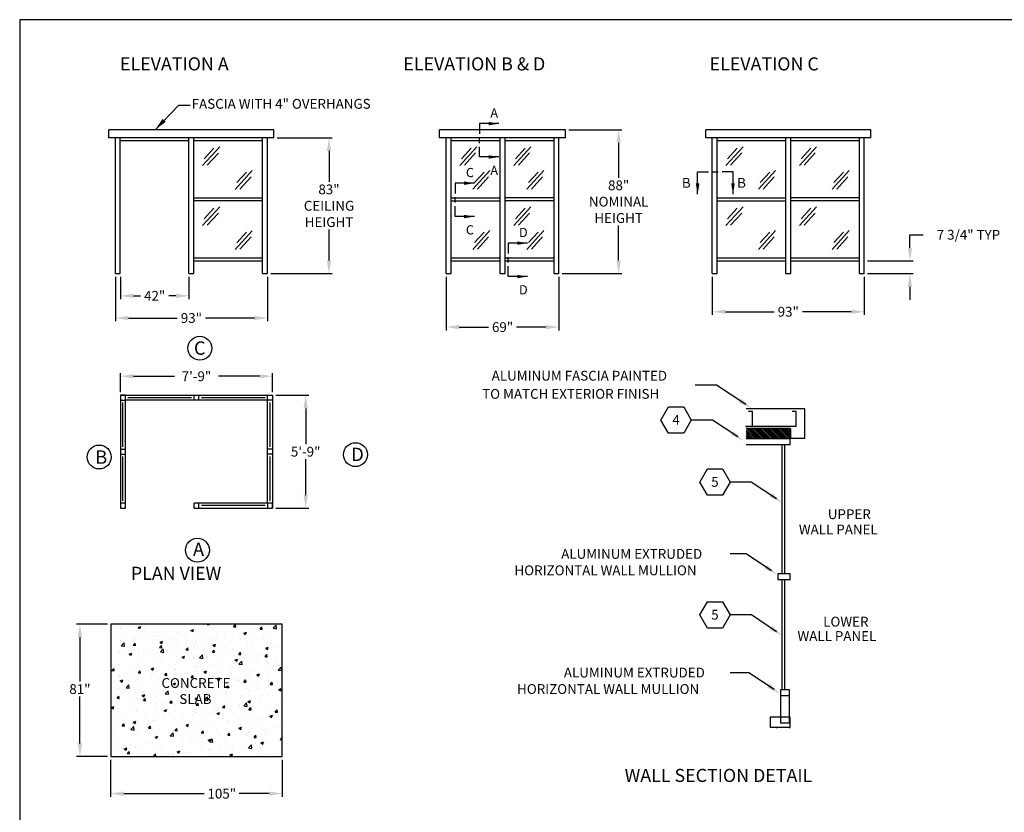
# Model space of a CAD drawing. Extents: x 0 to 1008, y 0 to 748.
# Drawn here: x 0 to 602, y 263 to 748 of the extents above; entities that cross this region are included whole.
import ezdxf
from ezdxf.enums import TextEntityAlignment as Align

# ---------------------------------------------------------------- set-up
doc = ezdxf.new("R2010")
doc.units = 0
doc.header["$LTSCALE"] = 12.333333
doc.header["$MEASUREMENT"] = 0
doc.layers.get('0').update_dxf_attribs({"linetype": 'CONTINUOUS'})
doc.layers.get('DEFPOINTS').update_dxf_attribs({"linetype": 'CONTINUOUS'})
for name, color, linetype in [('ALLGLASS', 7, 'CONTINUOUS'), ('CSIZESCALE', 7, 'CONTINUOUS'), ('FLATROOF', 7, 'CONTINUOUS'), ('FRAME', 7, 'CONTINUOUS')]:
    doc.layers.add(name, color=color, linetype=linetype)
doc.styles.add('CITYBLUEPRINT', font='techb___.ttf', dxfattribs={"height": 18})
doc.styles.add('DIMENSION', font='romans.shx', dxfattribs={"oblique": 15})
doc.styles.add('ITAL', font='ITALIC.shx', dxfattribs={"height": 8})
doc.styles.add('ROMANS', font='romans.shx', dxfattribs={"height": 4})
doc.styles.get("Standard").update_dxf_attribs({"font": 'romans.shx'})
doc.styles.add('times new roman', font='ARIAL.TTF')
doc.dimstyles.new('STANDARD_WS', dxfattribs={"dimscale": 12.333333, "dimtxt": 0.18, "dimasz": 0.18, "dimexe": 0.18, "dimexo": 0.0625, "dimgap": 0.09, "dimtad": 0, "dimtih": 1, "dimtoh": 1, "dimdec": 4, "dimzin": 0, "dimdsep": 46, "dimlunit": 5, "dimtxsty": 'Standard', "dimcen": 0.09, "dimadec": 0, "dimazin": 0, "dimtfac": 1, "dimtdec": 4, "dimtofl": 0, "dimtmove": 0, "dimatfit": 3, "dimfxl": 0, "dimfrac": 2, "dimtolj": 1, "dimtzin": 0, "dimarcsym": 0})

# ---------------------------------------------------------------- blocks, each defined once
blk = doc.blocks.new('austin')
at = {"lineweight": 30}
for p, q in [((845.86, 747.87), (0, 747.87)), ((0, 747.87), (0, 0))]:
    blk.add_line(p, q, dxfattribs=at)
at = {"style": 'times new roman'}
for tag, height, p in [('2', 12, (885.94, 580.72)), ('2', 12, (916.48, 580.72)), ('3', 9, (947.02, 580.72)), ('3', 9, (977.56, 580.72))]:
    blk.add_attdef(tag, text='', height=height, rotation=90, dxfattribs=at).set_placement(p, align=Align.MIDDLE_CENTER)
for p in [(906.78, 164.14), (906.78, 150.36)]:
    blk.add_attdef('1', text='', height=6, dxfattribs=at).set_placement(p, align=Align.CENTER)
blk.add_attdef('1', text='', height=6, dxfattribs=at).set_placement((906.78, 136.72), align=Align.MIDDLE_CENTER)
for p in [(904.45, 117.53), (904.45, 101.54), (904.45, 85.54), (904.45, 69.72), (904.45, 52.39), (904.45, 36.34), (904.45, 21.33), (904.45, 4.81)]:
    blk.add_attdef('1', p, '', height=6, dxfattribs=at)
blk = doc.blocks.new('VIEWCALLOUTVERT')
at = {"layer": 'FRAME'}
for p, q in [((-10.89, -13.66), (-10.89, 0)), ((-10.89, 0), (-4.16, 0)), ((-1.78, 0), (1.78, 0)), ((10.88, 0), (4.15, 0)), ((10.88, -13.66), (10.88, 0))]:
    blk.add_line(p, q, dxfattribs=at)
for points in [[(-11.9, -6.91), (-10.77, -13.66), (-9.65, -6.91)], [(9.76, -6.91), (10.88, -13.66), (12.01, -6.91)]]:
    blk.add_solid(points, dxfattribs=at)
at = {"layer": 'FRAME', "style": 'CITYBLUEPRINT'}
for p in [(-20.4, -9.7), (13.41, -9.7)]:
    blk.add_attdef('VIEW1', p, '', height=6, dxfattribs=at)
blk = doc.blocks.new('NOTE')
at = {"layer": 'FRAME', "color": 7}
blk.add_lwpolyline([(-0.02, 0.02), (-4.65, 8.04), (-13.9, 8.04), (-18.53, 0.02), (-13.9, -7.99), (-4.65, -7.99)], close=True, dxfattribs=at)
at = {"layer": 'FRAME', "color": 7, "style": 'ROMANS'}
blk.add_attdef('11', text='', height=6, dxfattribs=at).set_placement((-9.28, -2.85), align=Align.CENTER)
blk = doc.blocks.new('*D221')
at = {"color": 3, "lineweight": -2}
for p, q in [((53.69, 378.2), (34.87, 378.2)), ((36.87, 370.2), (36.87, 342.98)), ((36.87, 305.2), (36.87, 333.83)), ((53.69, 297.2), (34.87, 297.2))]:
    blk.add_line(p, q, dxfattribs=at)
at = {"color": 3}
for points in [[(35.54, 370.2), (38.2, 370.2), (36.87, 378.2)], [(35.54, 305.2), (38.2, 305.2), (36.87, 297.2)]]:
    blk.add_solid(points, dxfattribs=at)
at = {"layer": 'DEFPOINTS', "color": 0}
for p in [(36.87, 378.2), (55.69, 378.2), (55.69, 297.2)]:
    blk.add_point(p, dxfattribs=at)
at = {"color": 7, "insert": (36.87, 338.41), "char_height": 6, "attachment_point": 5, "style": 'DIMENSION'}
blk.add_mtext('\\A1;81"', dxfattribs=at)
blk = doc.blocks.new('*D223')
at = {"color": 3, "lineweight": -2}
for p, q in [((55.69, 295.2), (55.69, 272.46)), ((160.69, 295.2), (160.69, 272.46)), ((63.69, 274.46), (113, 274.46)), ((152.69, 274.46), (134.39, 274.46))]:
    blk.add_line(p, q, dxfattribs=at)
at = {"color": 3}
for points in [[(63.69, 275.8), (63.69, 273.13), (55.69, 274.46)], [(152.69, 275.8), (152.69, 273.13), (160.69, 274.46)]]:
    blk.add_solid(points, dxfattribs=at)
at = {"layer": 'DEFPOINTS', "color": 0}
for p in [(55.69, 297.2), (160.69, 297.2), (160.69, 274.46)]:
    blk.add_point(p, dxfattribs=at)
at = {"color": 7, "insert": (123.69, 274.46), "char_height": 6, "attachment_point": 5, "style": 'DIMENSION'}
blk.add_mtext('\\A1;105"', dxfattribs=at)
blk = doc.blocks.new('*D224')
at = {"color": 3, "lineweight": -2}
for p, q in [((335.98, 680.59), (368.51, 680.59)), ((366.51, 672.59), (366.51, 651.16)), ((366.51, 600.59), (366.51, 622.02)), ((331.98, 592.59), (368.51, 592.59))]:
    blk.add_line(p, q, dxfattribs=at)
at = {"color": 3}
for points in [[(365.17, 672.59), (367.84, 672.59), (366.51, 680.59)], [(365.17, 600.59), (367.84, 600.59), (366.51, 592.59)]]:
    blk.add_solid(points, dxfattribs=at)
at = {"layer": 'DEFPOINTS', "color": 0}
for p in [(333.98, 680.59), (329.98, 592.59), (366.51, 592.59)]:
    blk.add_point(p, dxfattribs=at)
at = {"color": 7, "insert": (366.51, 636.59), "char_height": 6, "attachment_point": 5, "style": 'DIMENSION'}
blk.add_mtext('\\A1;88"\\PNOMINAL \\PHEIGHT', dxfattribs=at)
blk = doc.blocks.new('*D225')
at = {"color": 3, "lineweight": -2}
for p, q in [((157.6, 675.59), (191.29, 675.59)), ((189.29, 667.59), (189.29, 648.66)), ((189.29, 600.59), (189.29, 619.52)), ((153.6, 592.59), (191.29, 592.59))]:
    blk.add_line(p, q, dxfattribs=at)
at = {"color": 3}
for points in [[(187.96, 667.59), (190.63, 667.59), (189.29, 675.59)], [(187.96, 600.59), (190.63, 600.59), (189.29, 592.59)]]:
    blk.add_solid(points, dxfattribs=at)
at = {"layer": 'DEFPOINTS', "color": 0}
for p in [(155.6, 675.59), (189.29, 675.59), (151.6, 592.59)]:
    blk.add_point(p, dxfattribs=at)
at = {"color": 7, "insert": (189.29, 634.09), "char_height": 6, "attachment_point": 5, "style": 'DIMENSION'}
blk.add_mtext('\\A1;83"\\PCEILING \\PHEIGHT', dxfattribs=at)
blk = doc.blocks.new('VIEWCALLOUT')
at = {"layer": 'FRAME'}
for p, q in [((12.58, 10.89), (-0.02, 10.89)), ((-0.02, 10.89), (-0.02, 4.16)), ((-0.02, -1.77), (-0.02, 1.79)), ((-0.02, -10.88), (-0.02, -4.15)), ((12.58, -10.88), (-0.02, -10.88))]:
    blk.add_line(p, q, dxfattribs=at)
for points in [[(5.83, 9.77), (12.58, 10.89), (5.83, 12.02)], [(5.83, -12), (12.58, -10.88), (5.83, -9.75)]]:
    blk.add_solid(points, dxfattribs=at)
at = {"layer": 'FRAME', "style": 'CITYBLUEPRINT'}
for p in [(7.06, 14.86), (7.06, -22.54)]:
    blk.add_attdef('VIEW1', p, '', height=6, dxfattribs=at)
blk = doc.blocks.new('*D226')
at = {"color": 3, "lineweight": -2}
for p, q in [((156.69, 518.15), (177.01, 518.15)), ((175.01, 510.15), (175.01, 488.22)), ((175.01, 457.15), (175.01, 479.08)), ((156.69, 449.15), (177.01, 449.15))]:
    blk.add_line(p, q, dxfattribs=at)
at = {"color": 3}
for points in [[(173.67, 510.15), (176.34, 510.15), (175.01, 518.15)], [(173.67, 457.15), (176.34, 457.15), (175.01, 449.15)]]:
    blk.add_solid(points, dxfattribs=at)
at = {"layer": 'DEFPOINTS', "color": 0}
for p in [(154.69, 518.15), (154.69, 449.15), (175.01, 449.15)]:
    blk.add_point(p, dxfattribs=at)
at = {"color": 7, "insert": (175.01, 483.65), "char_height": 6, "attachment_point": 5, "style": 'DIMENSION'}
blk.add_mtext('\\A1;5\'-9"', dxfattribs=at)
blk = doc.blocks.new('*D227')
at = {"color": 3, "lineweight": -2}
for p, q in [((58.6, 590.59), (58.6, 563.42)), ((151.6, 590.59), (151.6, 563.42)), ((66.6, 565.42), (96.44, 565.42)), ((143.6, 565.42), (113.76, 565.42))]:
    blk.add_line(p, q, dxfattribs=at)
at = {"color": 3}
for points in [[(66.6, 566.75), (66.6, 564.09), (58.6, 565.42)], [(143.6, 566.75), (143.6, 564.09), (151.6, 565.42)]]:
    blk.add_solid(points, dxfattribs=at)
at = {"layer": 'DEFPOINTS', "color": 0}
for p in [(58.6, 592.59), (151.6, 592.59), (151.6, 565.42)]:
    blk.add_point(p, dxfattribs=at)
at = {"color": 7, "insert": (105.1, 565.42), "char_height": 6, "attachment_point": 5, "style": 'DIMENSION'}
blk.add_mtext('\\A1;93"', dxfattribs=at)
blk = doc.blocks.new('*D228')
at = {"color": 3, "lineweight": -2}
for p, q in [((61.69, 520.15), (61.69, 531.78)), ((154.69, 520.15), (154.69, 531.78)), ((69.69, 529.78), (94.7, 529.78)), ((146.69, 529.78), (121.68, 529.78))]:
    blk.add_line(p, q, dxfattribs=at)
at = {"color": 3}
for points in [[(69.69, 531.11), (69.69, 528.44), (61.69, 529.78)], [(146.69, 531.11), (146.69, 528.44), (154.69, 529.78)]]:
    blk.add_solid(points, dxfattribs=at)
at = {"layer": 'DEFPOINTS', "color": 0}
for p in [(154.69, 529.78), (61.69, 518.15), (154.69, 518.15)]:
    blk.add_point(p, dxfattribs=at)
at = {"color": 7, "insert": (108.19, 529.78), "char_height": 6, "attachment_point": 5, "style": 'DIMENSION'}
blk.add_mtext('\\A1;7\'-9"', dxfattribs=at)
blk = doc.blocks.new('*D229')
at = {"color": 3, "lineweight": -2}
for p, q in [((61.61, 590.56), (61.61, 576.99)), ((103.61, 590.56), (103.61, 576.99)), ((69.61, 578.99), (73.96, 578.99)), ((95.61, 578.99), (91.26, 578.99))]:
    blk.add_line(p, q, dxfattribs=at)
at = {"color": 3}
for points in [[(69.61, 580.32), (69.61, 577.66), (61.61, 578.99)], [(95.61, 580.32), (95.61, 577.66), (103.61, 578.99)]]:
    blk.add_solid(points, dxfattribs=at)
at = {"layer": 'DEFPOINTS', "color": 0}
for p in [(61.61, 592.56), (103.61, 592.56), (61.61, 578.99)]:
    blk.add_point(p, dxfattribs=at)
at = {"color": 7, "insert": (82.61, 578.99), "char_height": 6, "attachment_point": 5, "style": 'DIMENSION'}
blk.add_mtext('\\A1;42"', dxfattribs=at)
blk = doc.blocks.new('*D230')
at = {"color": 3, "lineweight": -2}
for p, q in [((260.98, 590.59), (260.98, 557.86)), ((329.98, 590.59), (329.98, 557.86)), ((268.98, 559.86), (286.96, 559.86)), ((321.98, 559.86), (304, 559.86))]:
    blk.add_line(p, q, dxfattribs=at)
at = {"color": 3}
for points in [[(268.98, 561.19), (268.98, 558.53), (260.98, 559.86)], [(321.98, 561.19), (321.98, 558.53), (329.98, 559.86)]]:
    blk.add_solid(points, dxfattribs=at)
at = {"layer": 'DEFPOINTS', "color": 0}
for p in [(260.98, 592.59), (329.98, 592.59), (329.98, 559.86)]:
    blk.add_point(p, dxfattribs=at)
at = {"color": 7, "insert": (295.48, 559.86), "char_height": 6, "attachment_point": 5, "style": 'DIMENSION'}
blk.add_mtext('\\A1;69"', dxfattribs=at)
blk = doc.blocks.new('*D233')
at = {"color": 3, "lineweight": -2}
for p, q in [((544.76, 608.34), (544.76, 616.34)), ((544.76, 616.34), (552.76, 616.34)), ((518.82, 600.34), (546.76, 600.34)), ((518.82, 592.59), (546.76, 592.59)), ((544.76, 584.59), (544.76, 576.59))]:
    blk.add_line(p, q, dxfattribs=at)
at = {"color": 3}
for points in [[(543.43, 608.34), (546.09, 608.34), (544.76, 600.34)], [(543.43, 584.59), (546.09, 584.59), (544.76, 592.59)]]:
    blk.add_solid(points, dxfattribs=at)
at = {"layer": 'DEFPOINTS', "color": 0}
for p in [(516.82, 600.34), (544.76, 600.34), (516.82, 592.59)]:
    blk.add_point(p, dxfattribs=at)
at = {"color": 7, "insert": (580.55, 616.34), "char_height": 6, "attachment_point": 5, "style": 'DIMENSION'}
blk.add_mtext('\\A1;7 3/4" TYP', dxfattribs=at)
blk = doc.blocks.new('*D234')
at = {"color": 3, "lineweight": -2}
for p, q in [((423.81, 590.59), (423.81, 567.27)), ((516.81, 590.59), (516.81, 567.27)), ((431.81, 569.27), (461.65, 569.27)), ((508.81, 569.27), (478.98, 569.27))]:
    blk.add_line(p, q, dxfattribs=at)
at = {"color": 3}
for points in [[(431.81, 570.6), (431.81, 567.94), (423.81, 569.27)], [(508.81, 570.6), (508.81, 567.94), (516.81, 569.27)]]:
    blk.add_solid(points, dxfattribs=at)
at = {"layer": 'DEFPOINTS', "color": 0}
for p in [(423.81, 592.59), (516.81, 592.59), (516.81, 569.27)]:
    blk.add_point(p, dxfattribs=at)
at = {"color": 7, "insert": (470.31, 569.27), "char_height": 6, "attachment_point": 5, "style": 'DIMENSION'}
blk.add_mtext('\\A1;93"', dxfattribs=at)
blk = doc.blocks.new('*X201')
at = {"color": 0}
for p, q in [((584.89, 432.15), (590.16, 437.42)), ((584.89, 433.21), (589.1, 437.42)), ((584.89, 434.27), (588.04, 437.42)), ((584.89, 435.34), (586.98, 437.42)), ((584.89, 436.4), (585.92, 437.42)), ((584.9, 431.1), (591.22, 437.42)), ((585.96, 431.1), (592.28, 437.42)), ((587.02, 431.1), (593.34, 437.42)), ((588.08, 431.1), (594.4, 437.42)), ((589.14, 431.1), (595.46, 437.42)), ((590.2, 431.1), (596.52, 437.42)), ((591.26, 431.1), (597.58, 437.42)), ((592.32, 431.1), (598.65, 437.42)), ((593.38, 431.1), (599.71, 437.42)), ((594.44, 431.1), (600.77, 437.42)), ((595.5, 431.1), (601.83, 437.42)), ((596.56, 431.1), (602.89, 437.42)), ((597.62, 431.1), (603.95, 437.42)), ((598.69, 431.1), (605.01, 437.42)), ((599.75, 431.1), (606.07, 437.42)), ((600.81, 431.1), (607.13, 437.42)), ((601.87, 431.1), (608.19, 437.42)), ((602.93, 431.1), (609.25, 437.42)), ((603.99, 431.1), (610.31, 437.42)), ((605.05, 431.1), (611.37, 437.42)), ((606.11, 431.1), (611.78, 436.77)), ((607.17, 431.1), (611.78, 435.71)), ((608.23, 431.1), (611.78, 434.65)), ((609.29, 431.1), (611.78, 433.59)), ((610.35, 431.1), (611.78, 432.53)), ((611.41, 431.1), (611.78, 431.47))]:
    blk.add_line(p, q, dxfattribs=at)

msp = doc.modelspace()

# ---------------------------------------------------------------- hatches: boundary and pattern name
h = msp.add_hatch()
h.set_pattern_fill('AR-CONC', color=3, scale=2.25, style=0)
h.set_pattern_definition([(50, (-463.646, -187.538), (16.13835, -1.41192), [1.6875, -18.5625]), (355, (-463.646, -187.538), (-3.1219, 16.92432), [1.35, -14.85]), (100.4514, (-462.301, -187.656), (13.01646, 15.5124), [1.43415, -15.7757]), (46.1842, (-463.646, -183.038), (24.0129, -3.7242), [2.53125, -27.84375]), (96.6356, (-461.645, -183.349), (21.0299, 21.91765), [2.1512, -23.66354]), (351.1842, (-463.646, -183.038), (21.0299, 21.9177), [2.025, -22.275]), (21, (-461.396, -184.163), (13.4304, -9.05893), [1.6875, -18.5625]), (326, (-461.396, -184.163), (5.4746, 16.31588), [1.35, -14.85]), (71.4514, (-460.277, -184.918), (18.905, 7.25694), [1.43415, -15.7757]), (37.5, (-463.646, -187.538), (0.273597, 7.49011), [0, -14.67, 0, -15.075, 0, -14.90625]), (7.5, (-463.646, -187.538), (5.919065, 8.87426), [0, -8.595, 0, -14.3325, 0, -5.68125]), (327.5, (-468.6636, -187.538), (12.011005, -0.507485), [0, -5.625, 0, -17.55, 0, -23.2875]), (317.5, (-470.914, -187.538), (13.12169, 2.25236), [0, -7.3125, 0, -11.655, 0, -16.5375])])
h.paths.add_polyline_path([(55.6944501, 378.2011166), (55.6944501, 297.2011166), (160.6944501, 297.2011166), (160.6944501, 378.2011166)])
h.paths.add_polyline_path([(96.161567, 327.6687949), (120.0168301, 327.6687949), (120.0168301, 336.9714265), (96.161567, 336.9714265)], flags=24)

# ---------------------------------------------------------------- linework, layer by layer
for p, q in [((61.6944501, 518.1489286), (61.6944501, 449.1489286)), ((61.6944501, 518.1489286), (154.6944501, 518.1489286)), ((106.6944501, 515.1489286), (106.6944501, 518.1489286)), ((109.6944501, 515.1489286), (109.6944501, 518.1489286)), ((154.6944501, 518.1489286), (154.6944501, 449.1489286)), ((64.6944501, 452.1489286), (64.6944501, 515.1489286)), ((154.6944501, 515.1489286), (64.6944501, 515.1489286)), ((151.6944501, 452.1489286), (151.6944501, 515.1489286)), ((61.6944501, 485.1489286), (64.6944501, 485.1489286)), ((61.6944501, 482.1489286), (64.6944501, 482.1489286)), ((154.6944501, 485.1489286), (151.6944501, 485.1489286)), ((154.6944501, 482.1489286), (151.6944501, 482.1489286)), ((154.6944501, 452.1489286), (106.6944501, 452.1489286)), ((106.6944501, 449.1489286), (106.6944501, 452.1489286)), ((109.6944501, 449.1489286), (109.6944501, 452.1489286)), ((61.6944501, 449.1489286), (64.6944501, 449.1489286)), ((106.6944501, 449.1489286), (154.6944501, 449.1489286)), ((55.6944501, 378.2011166), (55.6944501, 297.2011166)), ((160.6944501, 378.2011166), (55.6944501, 378.2011166)), ((160.6944501, 297.2011166), (160.6944501, 378.2011166)), ((55.6944501, 297.2011166), (160.6944501, 297.2011166))]:
    msp.add_line(p, q)
at = {"color": 3}
for p, q in [((63.1944501, 486.6489286), (63.1944501, 513.6489286)), ((105.1944501, 516.6489286), (66.1944501, 516.6489286)), ((150.1944501, 516.6489286), (111.1944501, 516.6489286)), ((153.1944501, 486.6489286), (153.1944501, 513.6489286)), ((63.1944501, 453.6489286), (63.1944501, 480.6489286)), ((153.1944501, 453.6489286), (153.1944501, 480.6489286)), ((150.1944501, 450.6489286), (111.1944501, 450.6489286))]:
    msp.add_line(p, q, dxfattribs=at)
for points in [[(61.6944501, 515.1489286), (64.6944501, 515.1489286), (64.6944501, 518.1489286), (61.6944501, 518.1489286)], [(151.6944501, 518.1489286), (154.6944501, 518.1489286), (154.6944501, 515.1489286), (151.6944501, 515.1489286)], [(61.6944501, 449.1489286), (64.6944501, 449.1489286), (64.6944501, 452.1489286), (61.6944501, 452.1489286)], [(151.6944501, 449.1489286), (154.6944501, 449.1489286), (154.6944501, 452.1489286), (151.6944501, 452.1489286)]]:
    msp.add_lwpolyline(points, close=True)
for centre in [(110.2700655, 546.9059534), (205.4628649, 481.8492234), (48.6923542, 480.3938366), (108.767766, 423.3908091)]:
    msp.add_circle(centre, 7.3125622)
at = {"layer": 'ALLGLASS', "color": 3}
for p, q in [((111.9556707, 621.9984991), (122.4475979, 633.4491611)), ((302.3294501, 622.0282289), (312.8213773, 633.4788909)), ((432.1687218, 622.0282289), (442.660649, 633.4788909)), ((477.1687218, 622.0282289), (487.660649, 633.4788909)), ((112.9987153, 626.0973328), (118.9051145, 632.5434489)), ((114.801922, 622.1443587), (121.6340059, 629.600747)), ((303.3724947, 626.1270626), (309.2788939, 632.5731787)), ((305.1757014, 622.1740885), (312.0077853, 629.6304768)), ((433.2117663, 626.1270626), (439.1181655, 632.5731787)), ((435.0149731, 622.1740885), (441.847057, 629.6304768)), ((478.2117663, 626.1270626), (484.1181655, 632.5731787)), ((480.0149731, 622.1740885), (486.847057, 629.6304768)), ((131.8822556, 607.3887238), (142.3741828, 618.8393858)), ((132.9253002, 611.4875575), (138.8316994, 617.9336735)), ((134.7285069, 607.5345834), (141.5605908, 614.9909717)), ((277.256035, 607.4184536), (287.7479622, 618.8691156)), ((278.2990796, 611.5172873), (284.2054787, 617.9634033)), ((280.1022863, 607.5643132), (286.9343702, 615.0207015)), ((310.256035, 607.4184536), (320.7479622, 618.8691156)), ((311.2990796, 611.5172873), (317.2054787, 617.9634033)), ((313.1022863, 607.5643132), (319.9343702, 615.0207015)), ((452.0953066, 607.4184536), (462.5872338, 618.8691156)), ((453.1383512, 611.5172873), (459.0447504, 617.9634033)), ((454.941558, 607.5643132), (461.7736419, 615.0207015)), ((497.0953066, 607.4184536), (507.5872338, 618.8691156)), ((498.1383512, 611.5172873), (504.0447504, 617.9634033)), ((499.941558, 607.5643132), (506.7736419, 615.0207015))]:
    msp.add_line(p, q, dxfattribs=at)
at = {"layer": 'ALLGLASS'}
for p, q in [((424.870343, 524.3371854), (413.3625375, 524.3371854)), ((426.3491424, 524.3591928), (424.2410931, 524.3591928)), ((444.2948123, 512.5232702), (426.3491424, 524.3591928)), ((480.5186202, 509.8616377), (444.4949384, 509.8616377)), ((448.3197661, 508.3077083), (445.8656545, 508.3077083)), ((448.3197661, 498.96897), (448.3197661, 508.3077083)), ((475.0749093, 508.3077083), (472.6207978, 508.3077083)), ((475.0749093, 498.96897), (475.0749093, 508.3077083)), ((480.5186202, 491.974673), (480.5186202, 509.8616377)), ((422.4391458, 503.0093778), (410.9313402, 503.0093778)), ((423.9179451, 503.0313852), (421.8098958, 503.0313852)), ((439.3823828, 492.7217601), (423.9179451, 503.0313852)), ((475.0749093, 498.96897), (444.1788765, 498.96897)), ((471.3837399, 497.7612619), (444.4949384, 497.7612619)), ((471.3837399, 487.7480277), (471.3837399, 497.7612619)), ((471.7350814, 497.7612619), (471.7350814, 491.974673)), ((471.3837399, 491.437114), (444.4949384, 491.437114)), ((471.7350814, 491.974673), (480.5186202, 491.974673)), ((471.3837399, 487.7480277), (444.4949384, 487.7480277)), ((466.6530533, 409.0058603), (466.6530533, 487.7480277)), ((468.2216659, 409.0058603), (468.2216659, 487.7480277)), ((446.1893859, 465.0644904), (434.6815804, 465.0644904)), ((447.6681853, 465.0864978), (445.560136, 465.0864978)), ((463.1326229, 454.7768727), (447.6681853, 465.0864978)), ((444.5817188, 421.0767387), (434.6815804, 421.0767387)), ((459.9705489, 410.8175187), (444.5817188, 421.0767387)), ((465.5866043, 409.0058603), (464.0055673, 409.0058603)), ((471.3837399, 409.0058603), (464.0055673, 409.0058603)), ((464.0055673, 409.0058603), (464.0055673, 405.316774)), ((471.3837399, 405.316774), (464.0055673, 405.316774)), ((468.2216659, 409.0058603), (465.059592, 409.0058603)), ((466.6530533, 337.9162455), (466.6530533, 405.316774)), ((471.3837399, 409.0058603), (468.2216659, 409.0058603)), ((468.2216659, 337.9162455), (468.2216659, 405.316774)), ((471.3837399, 405.316774), (471.3837399, 409.0058603)), ((447.7634143, 383.794724), (434.6815804, 383.794724)), ((463.1326229, 373.5485849), (447.7634143, 383.794724)), ((446.1893859, 348.4661017), (434.6815804, 348.4661017)), ((461.6538235, 338.1564766), (446.1893859, 348.4661017)), ((465.5866043, 337.9162455), (465.5866043, 317.6244723)), ((471.0216659, 337.9162455), (465.5866043, 337.9162455)), ((471.0216659, 317.6244723), (471.0216659, 337.9162455)), ((471.0216659, 334.2287455), (465.5866043, 334.2287455)), ((459.1633654, 321.212133), (459.1633654, 314.8879851)), ((471.3837399, 321.212133), (459.1633654, 321.212133)), ((471.3837399, 314.8879851), (471.3837399, 321.212133)), ((471.3837399, 314.8879851), (459.1633654, 314.8879851)), ((462.9515427, 314.8879851), (463.478555, 314.8879851)), ((471.0216659, 317.6244723), (465.5866043, 317.6244723)), ((471.3837399, 314.8879851), (467.6946536, 314.8879851)), ((470.8567276, 314.8879851), (471.3837399, 314.8879851))]:
    msp.add_line(p, q, dxfattribs=at)
for points in [[(440.0072493, 513.6926056), (441.5663631, 516.0312763), (447.8028184, 510.1845995)], [(435.0948198, 493.8910954), (436.6539336, 496.2297662), (442.8903888, 490.3830894)], [(458.8450599, 455.946208), (460.4041737, 458.2848788), (466.640629, 452.438202)], [(455.6829859, 411.986854), (457.2420998, 414.3255247), (463.478555, 408.4788479)], [(458.8450599, 374.7179202), (460.4041737, 377.056591), (466.640629, 371.2099142)], [(457.3662605, 339.3258119), (458.9253743, 341.6644827), (465.1618296, 335.8178059)]]:
    msp.add_solid(points, dxfattribs=at)
at = {"layer": 'FRAME'}
for p, q in [((155.6071844, 680.56012), (54.6071844, 680.56012)), ((54.6071844, 675.56012), (54.6071844, 680.56012)), ((155.6071844, 675.56012), (54.6071844, 675.56012)), ((58.6071844, 592.56012), (58.6071844, 675.56012)), ((61.6071844, 592.56012), (61.6071844, 675.56012)), ((103.6071844, 592.56012), (103.6071844, 675.56012)), ((106.6071844, 592.56012), (106.6071844, 675.56012)), ((148.6071844, 592.56012), (148.6071844, 675.56012)), ((151.6071844, 592.56012), (151.6071844, 675.56012)), ((155.6071844, 675.56012), (155.6071844, 680.56012)), ((333.9809638, 680.5898498), (256.9809638, 680.5898498)), ((256.9809638, 675.5898498), (256.9809638, 680.5898498)), ((333.9809638, 675.5898498), (256.9809638, 675.5898498)), ((260.9809638, 592.5898498), (260.9809638, 675.5898498)), ((263.9809638, 592.5898498), (263.9809638, 675.5898498)), ((293.9809638, 592.5898498), (293.9809638, 675.5898498)), ((296.9809638, 592.5898498), (296.9809638, 675.5898498)), ((326.9809638, 592.5898498), (326.9809638, 675.5898498)), ((329.9809638, 592.5898498), (329.9809638, 675.5898498)), ((333.9809638, 675.5898498), (333.9809638, 680.5898498)), ((520.8202354, 680.5898498), (419.8202354, 680.5898498)), ((419.8202354, 675.5898498), (419.8202354, 680.5898498)), ((520.8202354, 675.5898498), (419.8202354, 675.5898498)), ((423.8202354, 592.5898498), (423.8202354, 675.5898498)), ((426.8202354, 592.5898498), (426.8202354, 675.5898498)), ((468.8202354, 592.5898498), (468.8202354, 675.5898498)), ((471.8202354, 592.5898498), (471.8202354, 675.5898498)), ((513.8202354, 592.5898498), (513.8202354, 675.5898498)), ((516.8202354, 592.5898498), (516.8202354, 675.5898498)), ((520.8202354, 675.5898498), (520.8202354, 680.5898498)), ((103.6071844, 673.81012), (61.6071844, 673.81012)), ((148.6071844, 673.81012), (106.6071844, 673.81012)), ((293.9809638, 673.8398498), (263.9809638, 673.8398498)), ((326.9809638, 673.8398498), (296.9809638, 673.8398498)), ((468.8202354, 673.8398498), (426.8202354, 673.8398498)), ((513.8202354, 673.8398498), (471.8202354, 673.8398498)), ((148.6071844, 638.81012), (106.6071844, 638.81012)), ((263.9809638, 638.8398498), (293.9809638, 638.8398498)), ((326.9809638, 638.8398498), (296.9809638, 638.8398498)), ((426.8202354, 638.8398498), (468.8202354, 638.8398498)), ((513.8202354, 638.8398498), (471.8202354, 638.8398498)), ((148.6071844, 637.06012), (106.6071844, 637.06012)), ((263.9809638, 637.0898498), (293.9809638, 637.0898498)), ((326.9809638, 637.0898498), (296.9809638, 637.0898498)), ((426.8202354, 637.0898498), (468.8202354, 637.0898498)), ((513.8202354, 637.0898498), (471.8202354, 637.0898498)), ((148.6071844, 602.06012), (106.6071844, 602.06012)), ((106.6071844, 600.31012), (148.6071844, 600.31012)), ((293.9809638, 602.0898498), (263.9809638, 602.0898498)), ((263.9809638, 600.3398498), (293.9809638, 600.3398498)), ((326.9809638, 602.0898498), (296.9809638, 602.0898498)), ((296.9809638, 600.3398498), (326.9809638, 600.3398498)), ((468.8202354, 602.0898498), (426.8202354, 602.0898498)), ((426.8202354, 600.3398498), (468.8202354, 600.3398498)), ((513.8202354, 602.0898498), (471.8202354, 602.0898498)), ((471.8202354, 600.3398498), (513.8202354, 600.3398498)), ((58.6071844, 592.56012), (61.6071844, 592.56012)), ((103.6071844, 592.56012), (106.6071844, 592.56012)), ((148.6071844, 592.56012), (151.6071844, 592.56012)), ((260.9809638, 592.5898498), (263.9809638, 592.5898498)), ((293.9809638, 592.5898498), (296.9809638, 592.5898498)), ((326.9809638, 592.5898498), (329.9809638, 592.5898498)), ((423.8202354, 592.5898498), (426.8202354, 592.5898498)), ((468.8202354, 592.5898498), (471.8202354, 592.5898498)), ((513.8202354, 592.5898498), (516.8202354, 592.5898498))]:
    msp.add_line(p, q, dxfattribs=at)
at = {"layer": 'FRAME', "color": 3}
for p, q in [((111.9556707, 658.7484991), (122.4475979, 670.1991611)), ((112.9987153, 662.8473328), (118.9051145, 669.2934489)), ((269.3294501, 658.7782289), (279.8213773, 670.2288909)), ((270.3724947, 662.8770626), (276.2788939, 669.3231787)), ((302.3294501, 658.7782289), (312.8213773, 670.2288909)), ((303.3724947, 662.8770626), (309.2788939, 669.3231787)), ((432.1687218, 658.7782289), (442.660649, 670.2288909)), ((433.2117663, 662.8770626), (439.1181655, 669.3231787)), ((477.1687218, 658.7782289), (487.660649, 670.2288909)), ((478.2117663, 662.8770626), (484.1181655, 669.3231787)), ((114.801922, 658.8943587), (121.6340059, 666.350747)), ((272.1757014, 658.9240885), (279.0077853, 666.3804768)), ((305.1757014, 658.9240885), (312.0077853, 666.3804768)), ((435.0149731, 658.9240885), (441.847057, 666.3804768)), ((480.0149731, 658.9240885), (486.847057, 666.3804768)), ((131.8822556, 644.1387238), (142.3741828, 655.5893858)), ((132.9253002, 648.2375575), (138.8316994, 654.6836735)), ((134.7285069, 644.2845834), (141.5605908, 651.7409717)), ((277.256035, 644.1684536), (287.7479622, 655.6191156)), ((278.2990796, 648.2672873), (284.2054787, 654.7134033)), ((280.1022863, 644.3143132), (286.9343702, 651.7707015)), ((310.256035, 644.1684536), (320.7479622, 655.6191156)), ((311.2990796, 648.2672873), (317.2054787, 654.7134033)), ((313.1022863, 644.3143132), (319.9343702, 651.7707015)), ((452.0953066, 644.1684536), (462.5872338, 655.6191156)), ((453.1383512, 648.2672873), (459.0447504, 654.7134033)), ((454.941558, 644.3143132), (461.7736419, 651.7707015)), ((497.0953066, 644.1684536), (507.5872338, 655.6191156)), ((498.1383512, 648.2672873), (504.0447504, 654.7134033)), ((499.941558, 644.3143132), (506.7736419, 651.7707015))]:
    msp.add_line(p, q, dxfattribs=at)

# ---------------------------------------------------------------- block references
at = {"color": 0}
msp.add_blockref('austin', (0.0287515, 0.0410711), dxfattribs=at)
at = {"color": 7}
ref = msp.add_blockref('VIEWCALLOUT', (281.4259311, 674.1197247), dxfattribs=dict(at, xscale=0.9375, yscale=0.9375, zscale=0.9375))
ref.add_attrib('VIEW1', 'A', (288.0410253, 652.9868475), dxfattribs={"layer": 'FRAME', "height": 5.625, "style": 'CITYBLUEPRINT'})
ref.add_attrib('VIEW1', 'A', (288.0410253, 688.052977), dxfattribs={"layer": 'FRAME', "height": 5.625, "style": 'CITYBLUEPRINT'})
ref = msp.add_blockref('VIEWCALLOUT', (266.4347162, 637.6840627), dxfattribs=dict(at, xscale=0.9375, yscale=0.9375, zscale=0.9375))
ref.add_attrib('VIEW1', 'C', (273.0498103, 616.5511855), dxfattribs={"layer": 'FRAME', "height": 5.625, "style": 'CITYBLUEPRINT'})
ref.add_attrib('VIEW1', 'C', (273.0498103, 651.617315), dxfattribs={"layer": 'FRAME', "height": 5.625, "style": 'CITYBLUEPRINT'})
at = {"color": 3}
ref = msp.add_blockref('VIEWCALLOUTVERT', (425.6048466, 654.7764377), dxfattribs=at)
ref.add_attrib('VIEW1', 'B', (405.2051791, 645.0811746), dxfattribs={"layer": 'FRAME', "height": 6, "style": 'CITYBLUEPRINT'})
ref.add_attrib('VIEW1', 'B', (439.0102917, 645.0811746), dxfattribs={"layer": 'FRAME', "height": 6, "style": 'CITYBLUEPRINT'})
at = {"color": 7}
ref = msp.add_blockref('VIEWCALLOUT', (298.975212, 601.0039678), dxfattribs=dict(at, xscale=0.9375, yscale=0.9375, zscale=0.9375))
ref.add_attrib('VIEW1', 'D', (305.5903061, 579.8710906), dxfattribs={"layer": 'FRAME', "height": 5.625, "style": 'CITYBLUEPRINT'})
ref.add_attrib('VIEW1', 'D', (305.5903061, 614.93722), dxfattribs={"layer": 'FRAME', "height": 5.625, "style": 'CITYBLUEPRINT'})
at = {"layer": 'ALLGLASS'}
ref = msp.add_blockref('NOTE', (392.4015413, 502.9877384), dxfattribs=dict(at, xscale=-1))
ref.add_attrib('11', '4', dxfattribs={"layer": 'FRAME', "color": 7, "height": 6, "style": 'ROMANS'}).set_placement((401.6853553, 500.1357284), align=Align.CENTER)
at = {"layer": 'ALLGLASS', "color": 7, "xscale": -1}
msp.add_blockref('*X201', (1056.2722158, 60.3363258), dxfattribs=at)
at = {"layer": 'ALLGLASS'}
ref = msp.add_blockref('NOTE', (416.1517814, 465.042851), dxfattribs=dict(at, xscale=-1))
ref.add_attrib('11', '5', dxfattribs={"layer": 'FRAME', "color": 7, "height": 6, "style": 'ROMANS'}).set_placement((425.4355954, 462.190841), align=Align.CENTER)
ref = msp.add_blockref('NOTE', (416.1517814, 383.7730846), dxfattribs=dict(at, xscale=-1))
ref.add_attrib('11', '5', dxfattribs={"layer": 'FRAME', "color": 7, "height": 6, "style": 'ROMANS'}).set_placement((425.4355954, 380.9210746), align=Align.CENTER)

# ---------------------------------------------------------------- texts
at = {"style": 'ITAL'}
for s, p in [('%%UELEVATION A', (61.4045718, 716.8748112)), ('%%UELEVATION B & D', (234.7815259, 716.8748112)), ('%%UELEVATION C', (422.1578015, 716.8748112)), ('%%UPLAN VIEW', (68.066867, 405.2407474))]:
    msp.add_text(s, height=8, dxfattribs=at).set_placement(p)
at = {"layer": 'ALLGLASS', "style": 'ROMANS'}
for s, p in [('ALUMINUM FASCIA PAINTED', (288.8329675, 530.1209729)), ('TO MATCH EXTERIOR FINISH', (282.986576, 519.0089129)), ('ALUMINUM EXTRUDED', (331.3772317, 421.1271437)), ('HORIZONTAL WALL MULLION', (302.7633657, 411.0591802)), ('ALUMINUM EXTRUDED', (332.9848987, 348.5165067)), ('HORIZONTAL WALL MULLION', (304.3710328, 338.4485432))]:
    msp.add_text(s, height=6, dxfattribs=at).set_placement(p, align=Align.MIDDLE_LEFT)
at = {"layer": 'ALLGLASS'}
for s, height, style, p in [('UPPER', 6, 'ROMANS', (494.5031953, 442.412281)), ('WALL PANEL', 6, 'ROMANS', (476.7833078, 433.0773435)), ('LOWER', 6, 'ROMANS', (491.6631881, 376.6737968)), ('WALL PANEL', 6, 'ROMANS', (475.9433006, 367.8647296)), ('WALL SECTION DETAIL ', 8, 'ITAL', (370.1792764, 281.6047182))]:
    msp.add_text(s, height=height, dxfattribs=dict(at, style=style)).set_placement(p)
at = {"layer": 'CSIZESCALE', "style": 'CITYBLUEPRINT'}
for s, height, p in [('C', 8.1818997, (106.6425494, 542.9370957)), ('B', 8.1818997, (46.2838067, 476.2624427)), ('D', 8.1818997, (202.9213691, 477.899697)), ('A', 8.1818997, (106.0527517, 419.8928119)), ('CONCRETE', 6, (86.7691531, 339.1334559)), ('SLAB', 6, (97.7120056, 329.3332686))]:
    msp.add_text(s, height=height, dxfattribs=at).set_placement(p)
at = {"layer": 'FLATROOF', "color": 7, "insert": (105.2673317, 695.6578487), "char_height": 6, "width": 268.0625, "attachment_point": 4, "style": 'DIMENSION'}
msp.add_mtext('FASCIA WITH 4" OVERHANGS', dxfattribs=at)

# ---------------------------------------------------------------- dimensions: what is measured, and where the dimension line sits
dim = msp.add_linear_dim(base=(189.291852, 675.5898498), p1=(151.6013756, 592.5898498), p2=(155.6013756, 675.5898498), angle=90, text='<>\\PCEILING \\PHEIGHT', dimstyle='STANDARD_WS', override={"dimscale": 1, "dimtxt": 6, "dimasz": 8, "dimexe": 2, "dimexo": 2, "dimgap": 1, "dimdec": 6, "dimpost": '"', "dimtxsty": 'DIMENSION', "dimcen": 0.0625, "dimclrd": 3, "dimclre": 3, "dimclrt": 7})
dim.commit()
dim.dimension.update_dxf_attribs({"geometry": '*D225', "text_midpoint": (189.291852, 634.0898498), "dimtype": 160})
for base, p1, p2, text, picture, middle in [((366.5060564, 592.5898498), (333.9809638, 680.5898498), (329.9809638, 592.5898498), '<>\\PNOMINAL \\PHEIGHT', '*D224', (366.5060564, 636.5898498)), ((544.758876, 600.3398498), (516.8202354, 592.5898498), (516.8202354, 600.3398498), '<> TYP', '*D233', (580.5524669, 616.3398498))]:
    dim = msp.add_linear_dim(base=base, p1=p1, p2=p2, angle=90, text=text, dimstyle='STANDARD_WS', override={"dimscale": 1, "dimtxt": 6, "dimasz": 8, "dimexe": 2, "dimexo": 2, "dimgap": 1, "dimdec": 3, "dimpost": '"', "dimtxsty": 'DIMENSION', "dimcen": 0.0625, "dimclrd": 3, "dimclre": 3, "dimclrt": 7, "dimtdec": 3})
    dim.commit()
    dim.dimension.update_dxf_attribs({"geometry": picture, "text_midpoint": middle})
for base, p1, p2, override, picture, middle in [((151.6013756, 565.41872), (58.6013756, 592.5898498), (151.6013756, 592.5898498), {"dimscale": 1, "dimtxt": 6, "dimasz": 8, "dimexe": 2, "dimexo": 2, "dimgap": 1, "dimdec": 6, "dimpost": '"', "dimtxsty": 'DIMENSION', "dimcen": 0.0625, "dimclrd": 3, "dimclre": 3, "dimclrt": 7}, '*D227', (105.1013756, 565.41872)), ((61.6071844, 578.9905741), (103.6071844, 592.56012), (61.6071844, 592.56012), {"dimscale": 1, "dimtxt": 6, "dimasz": 8, "dimexe": 2, "dimexo": 2, "dimgap": 1, "dimdec": 3, "dimpost": '"', "dimtxsty": 'DIMENSION', "dimcen": 0.0625, "dimclrd": 3, "dimclre": 3, "dimclrt": 7, "dimtdec": 3}, '*D229', (82.6071844, 578.9905741)), ((329.9809638, 559.8608596), (260.9809638, 592.5898498), (329.9809638, 592.5898498), {"dimscale": 1, "dimtxt": 6, "dimasz": 8, "dimexe": 2, "dimexo": 2, "dimgap": 1, "dimdec": 6, "dimpost": '"', "dimtxsty": 'DIMENSION', "dimcen": 0.0625, "dimclrd": 3, "dimclre": 3, "dimclrt": 7}, '*D230', (295.4809638, 559.8608596)), ((516.8144266, 569.269094), (423.8144266, 592.5898498), (516.8144266, 592.5898498), {"dimscale": 1, "dimtxt": 6, "dimasz": 8, "dimexe": 2, "dimexo": 2, "dimgap": 1, "dimdec": 6, "dimpost": '"', "dimtxsty": 'DIMENSION', "dimcen": 0.0625, "dimclrd": 3, "dimclre": 3, "dimclrt": 7}, '*D234', (470.3144266, 569.269094))]:
    dim = msp.add_linear_dim(base=base, p1=p1, p2=p2, dimstyle='STANDARD_WS', override=override)
    dim.commit()
    dim.dimension.update_dxf_attribs({"geometry": picture, "text_midpoint": middle})
for base, p1, p2, override, picture, middle in [((154.6944501, 529.7753084), (61.6944501, 518.1489286), (154.6944501, 518.1489286), {"dimscale": 1, "dimtxt": 6, "dimasz": 8, "dimexe": 2, "dimexo": 2, "dimgap": 1, "dimdec": 6, "dimlunit": 4, "dimtxsty": 'DIMENSION', "dimcen": 0.0625, "dimclrd": 3, "dimclre": 3, "dimclrt": 7}, '*D228', (108.1944501, 529.7753084)), ((160.6944501, 274.463236), (55.6944501, 297.2011166), (160.6944501, 297.2011166), {"dimscale": 1, "dimtxt": 6, "dimasz": 8, "dimexe": 2, "dimexo": 2, "dimgap": 1, "dimdec": 6, "dimpost": '"', "dimtxsty": 'DIMENSION', "dimcen": 0.0625, "dimclrd": 3, "dimclre": 3, "dimclrt": 7}, '*D223', (123.6944501, 274.463236))]:
    dim = msp.add_linear_dim(base=base, p1=p1, p2=p2, dimstyle='STANDARD_WS', override=override)
    dim.commit()
    dim.dimension.update_dxf_attribs({"geometry": picture, "text_midpoint": middle, "dimtype": 160})
dim = msp.add_linear_dim(base=(175.0082162, 449.1489286), p1=(154.6944501, 518.1489286), p2=(154.6944501, 449.1489286), angle=90, dimstyle='STANDARD_WS', override={"dimscale": 1, "dimtxt": 6, "dimasz": 8, "dimexe": 2, "dimexo": 2, "dimgap": 1, "dimdec": 6, "dimlunit": 4, "dimtxsty": 'DIMENSION', "dimcen": 0.0625, "dimclrd": 3, "dimclre": 3, "dimclrt": 7})
dim.commit()
dim.dimension.update_dxf_attribs({"geometry": '*D226', "text_midpoint": (175.0082162, 483.6489286)})
dim = msp.add_linear_dim(base=(36.8689072, 378.2011166), p1=(55.6944501, 297.2011166), p2=(55.6944501, 378.2011166), angle=90, dimstyle='STANDARD_WS', override={"dimscale": 1, "dimtxt": 6, "dimasz": 8, "dimexe": 2, "dimexo": 2, "dimgap": 1, "dimdec": 6, "dimpost": '"', "dimtxsty": 'DIMENSION', "dimcen": 0.0625, "dimclrd": 3, "dimclre": 3, "dimclrt": 7})
dim.commit()
dim.dimension.update_dxf_attribs({"geometry": '*D221', "text_midpoint": (36.8689072, 338.4059288), "dimtype": 160})

# ---------------------------------------------------------------- leaders
at = {"layer": 'FLATROOF', "color": 3, "annotation_type": 0, "has_hookline": 1, "hookline_direction": 0, "text_width": 128.8065958}
msp.add_leader([(82.8675758, 680.5898498), (97.4874003, 695.6578487), (104.2673317, 695.6578487)], dimstyle='STANDARD_WS', override={"dimscale": 1, "dimtxt": 6, "dimasz": 8, "dimexe": 2, "dimexo": 2, "dimgap": 1, "dimdec": 6, "dimpost": '"', "dimtxsty": 'DIMENSION', "dimcen": 0.0625, "dimclrd": 3, "dimclre": 3, "dimclrt": 7}, dxfattribs=at)

doc.saveas('drawing.dxf')
